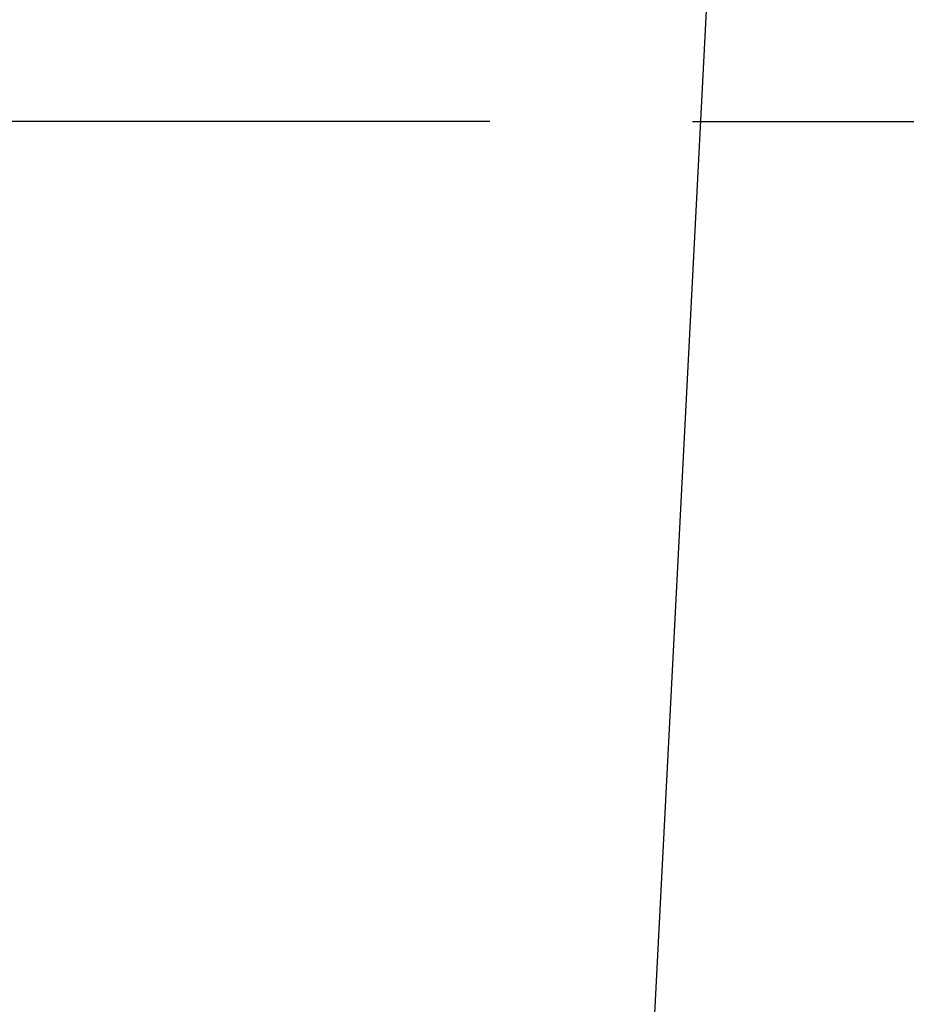
# Model space of a CAD drawing. Units: inches. Extents: x 0 to 26473, y -25 to 8845.
# Drawn here: x 15101 to 15259, y 6892 to 7067 of the extents above; entities that cross this region are included whole.
import ezdxf

# ---------------------------------------------------------------- set-up
doc = ezdxf.new("R2010")
doc.units = ezdxf.units.IN
doc.header["$MEASUREMENT"] = 0
doc.layers.get('DEFPOINTS').update_dxf_attribs({"color": 146})
doc.layers.add('160-文字', color=254, linetype='Continuous')
doc.layers.add('166-寸法B', color=11, linetype='Continuous')
doc.styles.add('KH001', font='txt')
doc.dimstyles.new('KH1xx030', dxfattribs={"dimscale": 30, "dimtxt": 2, "dimasz": 0.6, "dimexe": 0.3, "dimexo": 1.2, "dimgap": 0.5, "dimtad": 3, "dimdec": 1, "dimdsep": 46, "dimlunit": 6, "dimtxsty": 'KH001', "dimblk": 'DOT', "dimcen": 1, "dimdle": 1, "dimclrd": 256, "dimclre": 256, "dimclrt": 256, "dimadec": 0, "dimazin": 0, "dimtfac": 1, "dimtdec": 1, "dimtix": 1, "dimtmove": 2, "dimatfit": 3, "dimldrblk": 'CLOSEDBLANK', "dimfxl": 1, "dimtolj": 1, "dimtzin": 0, "dimlwd": -1, "dimlwe": -1, "dimarcsym": 0})

# ---------------------------------------------------------------- blocks, each defined once
blk = doc.blocks.new('_Dot')
at = {"color": 0, "linetype": 'ByBlock', "lineweight": -2}
blk.add_line((-0.5, 0), (-1, 0), dxfattribs=at)
at = {"color": 0, "linetype": 'ByBlock', "const_width": 0.5}
blk.add_lwpolyline([(-0.25, 0, 1), (0.25, 0, 1)], format="xyb", close=True, dxfattribs=at)
blk = doc.blocks.new('*D853')
at = {"layer": '166-寸法B'}
for p, q in [((14781.59, 7341.72), (14781.59, 7359.72)), ((15077.04, 7323.72), (14772.59, 7323.72)), ((14781.59, 7323.72), (14781.59, 7048.72)), ((15184.63, 7048.72), (14772.59, 7048.72)), ((14781.59, 7030.72), (14781.59, 7012.72))]:
    blk.add_line(p, q, dxfattribs=at)
at = {"layer": 'DEFPOINTS', "color": 0}
for p in [(15113.04, 7323.72), (14781.59, 7048.72), (15220.63, 7048.72)]:
    blk.add_point(p, dxfattribs=at)
at = {"layer": '166-寸法B', "linetype": 'ByBlock', "xscale": 18, "yscale": 18, "zscale": 18}
for p, rotation in [((14781.59, 7323.72), 270), ((14781.59, 7048.72), 90)]:
    blk.add_blockref('_Dot', p, dxfattribs=dict(at, rotation=rotation))
at = {"layer": '166-寸法B', "insert": (14736.59, 7186.22), "char_height": 60, "attachment_point": 5, "rotation": 90, "style": 'KH001'}
blk.add_mtext('\\A1;275', dxfattribs=at)
blk = doc.blocks.new('_ClosedBlank')
at = {"color": 0, "linetype": 'ByBlock', "lineweight": -2}
for p, q in [((-1, 0.1667), (0, 0)), ((-1, 0.1667), (-1, -0.1667)), ((0, 0), (-1, -0.1667))]:
    blk.add_line(p, q, dxfattribs=at)

msp = doc.modelspace()

# ---------------------------------------------------------------- linework, layer by layer
at = {"layer": '166-寸法B'}
msp.add_line((15220.63, 7048.72), (15485.43, 7048.72), dxfattribs=at)

# ---------------------------------------------------------------- dimensions: what is measured, and where the dimension line sits
dim = msp.add_linear_dim(base=(14781.59, 7048.72), p1=(15113.04, 7323.72), p2=(15220.63, 7048.72), angle=90, dimstyle='KH1xx030', dxfattribs=at)
dim.commit()
dim.dimension.update_dxf_attribs({"geometry": '*D853', "text_midpoint": (14736.59, 7186.22)})

# ---------------------------------------------------------------- leaders
at = {"layer": '160-文字', "annotation_type": 0, "has_hookline": 1}
for points, hookline_direction, text_width in [([(15233.01, 7261.1), (15159.67, 5836.64), (15159.07, 5836.64)], 1, 963.96), ([(15663.03, 7253.72), (15007.14, 5006.38), (15007.74, 5006.38)], 0, 1009.64), ([(15576.95, 7247.08), (15680.8, 5300.23), (15680.2, 5300.23)], 1, 1266.09)]:
    msp.add_leader(points, dimstyle='KH1xx030', override={"dimgap": 0.5, "dimtad": 1}, dxfattribs=dict(at, hookline_direction=hookline_direction, text_width=text_width))
at = {"layer": '160-文字'}
msp.add_leader([(15473.01, 7253.72), (15177.37, 5836.64)], dimstyle='KH1xx030', override={"dimgap": 0.5, "dimtad": 1}, dxfattribs=at)

doc.saveas('drawing.dxf')
